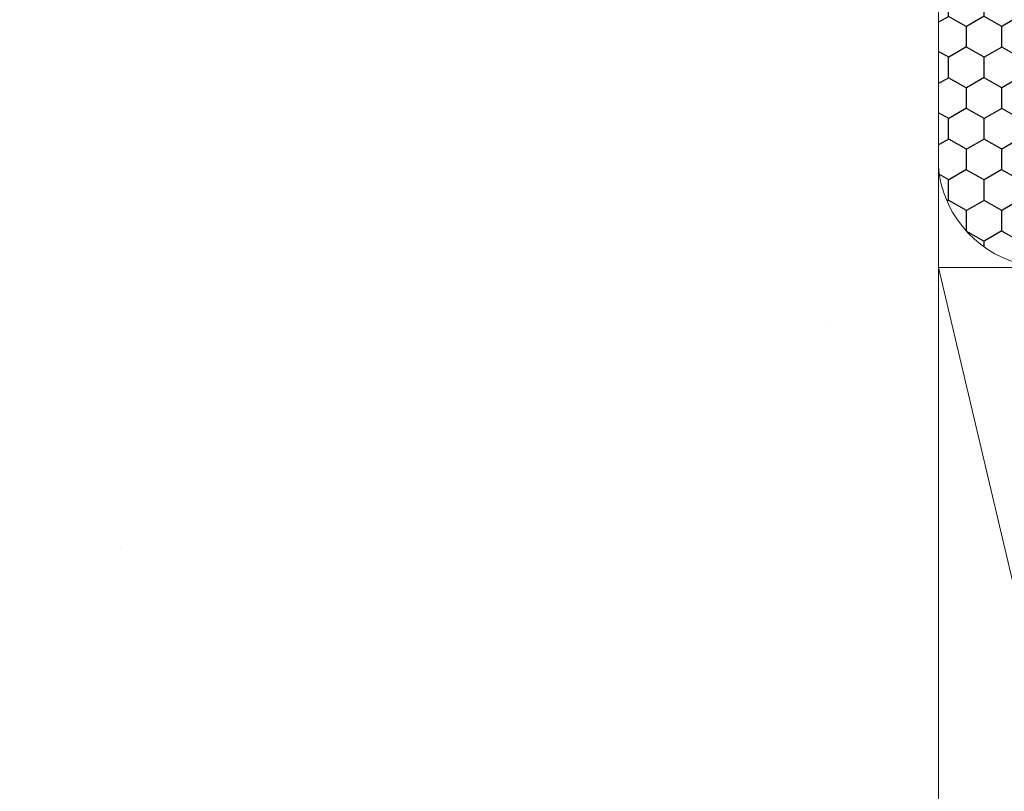
# Model space of a CAD drawing. Units: inches. Extents: x 0 to 24807, y -8811 to 0.
# Drawn here: x 11714 to 11715, y -3186 to -3185 of the extents above; entities that cross this region are included whole.
import ezdxf

# ---------------------------------------------------------------- set-up
doc = ezdxf.new("R2010")
doc.units = ezdxf.units.IN
doc.header["$LTSCALE"] = 0.5
doc.header["$MEASUREMENT"] = 0
doc.header["$PDSIZE"] = 1
doc.layers.get('Defpoints').update_dxf_attribs({"color": 251, "lineweight": 0})
for name, color, linetype, lineweight in [('By Others', 8, 'Continuous', 5), ('Dimensions', 7, 'Continuous', 13), ('PRL - Setting', 6, 'Continuous', 20)]:
    doc.layers.add(name, color=color, linetype=linetype, lineweight=lineweight)
doc.styles.get("Standard").update_dxf_attribs({"font": 'arial.ttf'})
doc.dimstyles.new('PRL-3$0', dxfattribs={"dimtxt": 0.125, "dimasz": 0.125, "dimexe": 0.125, "dimexo": 0.0625, "dimgap": 0.0625, "dimtad": 1, "dimdec": 4, "dimzin": 3, "dimdsep": 46, "dimlunit": 4, "dimtxsty": 'Standard', "dimblk": 'ARCHTICK', "dimcen": 0, "dimclrd": 256, "dimclre": 256, "dimclrt": 256, "dimazin": 0, "dimtfac": 1, "dimtdec": 4, "dimtofl": 0, "dimtmove": 0, "dimatfit": 3, "dimfxl": 0.125, "dimtfill": 1, "dimfrac": 2, "dimtolj": 1, "dimtzin": 0, "dimlwd": -1, "dimlwe": -1, "dimarcsym": 0})

# ---------------------------------------------------------------- blocks, each defined once
blk = doc.blocks.new('_ArchTick')
at = {"color": 0, "linetype": 'ByBlock', "const_width": 0.15}
blk.add_lwpolyline([(-0.5, -0.5), (0.5, 0.5)], dxfattribs=at)
blk = doc.blocks.new('*D124')
at = {"layer": 'Defpoints', "color": 0, "transparency": 16777216}
for p in [(11715.18525796147, -3185.338853815709), (11711.91204067297, -3187.044832725523), (11714.93525796146, -3187.044832725523)]:
    blk.add_point(p, dxfattribs=at)
at = {"layer": 'Dimensions', "transparency": 16777216}
for p, q in [((11715.06025796147, -3185.338853815709), (11711.66204067297, -3185.338853815709)), ((11711.91204067297, -3185.338853815709), (11711.91204067297, -3187.044832725523)), ((11714.81025796146, -3187.044832725523), (11711.66204067297, -3187.044832725523))]:
    blk.add_line(p, q, dxfattribs=at)
at = {"layer": 'Dimensions', "transparency": 16777216, "xscale": 0.25, "yscale": 0.25, "zscale": 0.25}
for p, rotation in [((11711.91204067297, -3185.338853815709), 90), ((11711.91204067297, -3187.044832725523), 270)]:
    blk.add_blockref('_ArchTick', p, dxfattribs=dict(at, rotation=rotation))
at = {"layer": 'Dimensions', "transparency": 16777216, "insert": (11711.65777737147, -3186.191843270614), "char_height": 0.25, "attachment_point": 5, "rotation": 90, "bg_fill": 3, "box_fill_scale": 1.25, "bg_fill_color": 256, "bg_fill_true_color": 13158600, "bg_fill_transparency": 0}
blk.add_mtext('\\A1;1 11/16"', dxfattribs=at)
blk = doc.blocks.new('Dynblock-Sealant3')
at = {"layer": 'PRL - Setting', "lineweight": -3}
h = blk.add_hatch(dxfattribs=at)
h.set_pattern_fill('HONEY', color=256, scale=0.1666666666666666)
h.set_pattern_definition([(0, (0, 0), (0.03124999999999999, 0.0180421959121758), [0.02083333333333333, -0.04166666666666666]), (120, (0, 0), (-0.03124999999999998, 0.0180421959121758), [0.02083333333333332, -0.04166666666666664]), (59.99999999999999, (0, 0), (6.938893903907228e-18, 0.03608439182435161), [-0.04166666666666665, 0.02083333333333333])])
h.paths.add_polyline_path([(-0.1583744156338251, 0.2877946912706195, 0.197622861483537), (-0.16362861724856, 0.3109811814396535, 0.1781934081232639), (-0.2561978488301974, 0.375), (-0.4310222997784909, 0.375, 0.09541692369056783), (-0.4671145600077522, 0.3680490913411654, 0.3205653304227348), (-0.5389970698695228, 0.2585547271251669, 0.1070890218518376), (-0.5323692901004599, 0.2329292479413344, -0.2200532177392305), (-0.5286103470211716, 0.1199428811040467, 0.1971983640054528), (-0.5291107394211454, 0.07249129028127838, 0.2294187004762123), (-0.449864203179459, 0), (-0.2402519359384314, 0, 0.3435090603726153), (-0.1562500000000002, 0.113382104053017, -0.0900193469034897)])
at = {"layer": 'PRL - Setting'}
h = blk.add_hatch(color=256, dxfattribs=at)
edge = h.paths.add_edge_path()
edge.add_line((0, 0.375), (-0.2561978488290507, 0.375))
edge.add_arc((-0.2968777799687814, 0.2172425456155906), 0.1629179892196556, 35.125767951114085, 75.54049043261023, ccw=False)
edge.add_arc((-0.189187712072453, 0.2930007706581819), 0.0312499999999845, -9.589877105315225, 35.125767951116984, ccw=False)
edge.add_arc((0.3231379503013159, 0.2064404742977786), 0.4883366330377227, 170.4101228946807, 190.9855794753516)
edge.add_arc((-0.2710315728108981, 0.1106123631234368), 0.1148149856163851, -74.4499340415818, 1.3823096407652997, ccw=False)
edge.add_line((-0.2402519359347934, 0), (3.810285420513537e-13, 0))
edge.add_arc((0.3731777901703026, 0.1875), 0.4176337068263481, 153.3231490947053, 206.6768509051579, ccw=False)
blk.add_lwpolyline([(-0.5323692901001777, 0.2329292479407741, -0.1073450320601699), (-0.5389995510668086, 0.2586179536283453, -0.3204104769671941), (-0.467114560007758, 0.3680490913411631, -0.09541692369342575), (-0.4310222997773963, 0.375), (-0.2561978488301975, 0.375, -0.1781934081275193), (-0.1636286172470136, 0.3109811814374552, -0.1976228614784485), (-0.1583744156341709, 0.2877946912685729, 0.09001934690241879), (-0.15625, 0.1133821040530165, -0.3435090603726143), (-0.2402519359384314, 0), (-0.4498642031794589, 0, -0.2294187004830065), (-0.5291107394223218, 0.0724912902842334, -0.1971983639969396), (-0.5286103470207308, 0.1199428811050893, 0.2200532177358061)], format="xyb", close=True, dxfattribs=at)
blk.add_arc((0.3731777901703026, 0.1875), 0.4176337068251677, 153.3231490946955, 206.6768509053045, dxfattribs=at)
blk = doc.blocks.new('*U251')
at = {"layer": 'PRL - Setting'}
blk.add_lwpolyline([(0.3593179883373523, 0.25), (1.418155579327425, 0.2499999999997165), (1.418155579327425, -2.834863610096522e-13), (0.3593179883373523, 0)], close=True, dxfattribs=at)
blk.add_lwpolyline([(0.3593179883373523, 0), (1.418155579327425, 0.2499999999997165)], dxfattribs=at)
at = {"layer": 'PRL - Setting', "xscale": 0.6666666666716596, "yscale": 0.6666666666716596, "zscale": 0.6666666666716596, "rotation": 180}
blk.add_blockref('Dynblock-Sealant3', (0, 0.250000000001819), dxfattribs=at)
blk = doc.blocks.new('*D274')
at = {"layer": 'Defpoints', "color": 0, "transparency": 16777216}
for p in [(11714.93525796146, -3185.338853815709), (11710.34908938498, -3195.058428896752), (11714.49659722875, -3195.058428896752)]:
    blk.add_point(p, dxfattribs=at)
at = {"layer": 'Dimensions', "transparency": 16777216}
for p, q in [((11714.81025796146, -3185.338853815709), (11710.09908938498, -3185.338853815709)), ((11710.34908938498, -3185.338853815709), (11710.34908938498, -3195.058428896752)), ((11714.37159722875, -3195.058428896752), (11710.09908938498, -3195.058428896752))]:
    blk.add_line(p, q, dxfattribs=at)
at = {"layer": 'Dimensions', "transparency": 16777216, "xscale": 0.25, "yscale": 0.25, "zscale": 0.25}
for p, rotation in [((11710.34908938498, -3185.338853815709), 90), ((11710.34908938498, -3195.058428896752), 270)]:
    blk.add_blockref('_ArchTick', p, dxfattribs=dict(at, rotation=rotation))
at = {"layer": 'Dimensions', "transparency": 16777216, "insert": (11710.09482608348, -3190.198641356229), "char_height": 0.25, "attachment_point": 5, "rotation": 90, "bg_fill": 3, "box_fill_scale": 1.25, "bg_fill_color": 256, "bg_fill_true_color": 13158600, "bg_fill_transparency": 0}
blk.add_mtext('\\A1;FRAME HEIGHT', dxfattribs=at)

msp = doc.modelspace()

# ---------------------------------------------------------------- hatches: boundary and pattern name
at = {"layer": 'By Others'}
h = msp.add_hatch(dxfattribs=at)
h.set_pattern_fill('AR-CONC', color=256, scale=0.2, angle=-90.00000000000001)
h.set_pattern_definition([(320, (17.10147299240998, -10.65548862634432), (-0.1255042699651905, -1.434520365201507), [0.15, -1.65]), (265, (17.10147299240998, -10.65548862634432), (1.504384267400024, 0.2775026672259998), [0.12, -1.32]), (10.45144445999999, (17.09101430440933, -10.77503198834438), (1.378879981937259, -1.157017693454224), [0.127480384, -1.402284224]), (316.1842, (17.50147299240962, -10.65548862634432), (-0.3310385615861534, -2.134482661343145), [0.225, -2.475]), (6.635635489999989, (17.47388637840959, -10.83336211634423), (1.948237201549101, -1.869323891348457), [0.191220684, -2.10342752]), (261.18416399, (17.50147299240962, -10.65548862634432), (1.94823720053998, -1.869323890109547), [0.18, -1.980000002]), (291, (17.40147299240925, -10.85548862634414), (-0.8052377813306779, -1.193814104236923), [0.15, -1.65]), (236, (17.40147299240925, -10.85548862634414), (1.450300090093706, -0.4866306638431637), [0.12, -1.32]), (341.4514447399999, (17.33436984440959, -10.95497313434453), (0.6450623056127075, -1.680444753459942), [0.12748038, -1.402284224]), (307.5, (17.10147299240998, -10.65548862634432), (0.6657877076626231, -0.02431971063458145), [0, -1.304, 0, -1.34, 0, -1.325]), (277.5, (17.10147299240998, -10.65548862634432), (0.7888234237647204, -0.5261390748842973), [0, -0.764, 0, -1.274, 0, -0.505]), (237.5, (17.10147299240998, -10.20948862634441), (-0.04510974346875968, -1.067644872344818), [0, -0.5, 0, -1.56, 0, -2.07]), (227.5, (17.10147299240998, -10.00948862634414), (0.2002099646646353, -1.166372338684772), [0, -0.6499999999999992, 0, -1.035999999999998, 0, -1.469999999999998])])
h.paths.add_polyline_path([(11714.93525796146, -3182.19712266172), (11712.67173612683, -3182.19712266172), (11712.67173612683, -3187.044832725522), (11714.93525796146, -3187.044832725523)])
edge = h.paths.add_edge_path(flags=16)
edge.add_spline(control_points=[(11713.99706745587, -3186.102393003209), (11713.99711594987, -3186.102473350059), (11713.99768321075, -3186.103413211215), (11713.99873316587, -3186.10514730244), (11714.00012654922, -3186.107444241526), (11714.00135931464, -3186.109471554333), (11714.00231629764, -3186.11104148593), (11714.00317145373, -3186.11244205881), (11714.0040416046, -3186.113864494221), (11714.00516459434, -3186.115696593122), (11714.00633975111, -3186.117608728272), (11714.00714262512, -3186.118908565731), (11714.00748477553, -3186.119462500604)], knot_values=[0, 0, 0, 0, 0.01407897785593282, 0.1646895237473064, 0.3041187548388932, 0.4171131737076422, 0.5206427693476517, 0.5799482049299088, 0.6632972304174052, 0.770798429913748, 0.9023241392489981, 0.9999999999999999, 0.9999999999999999, 0.9999999999999999, 0.9999999999999999], degree=3, periodic=0)
edge.add_line((11713.99509559376, -3186.099143933843), (11713.77669871771, -3186.18960687082))
edge.add_line((11713.77669871771, -3186.18960687082), (11713.78152714581, -3186.191606870754))
edge.add_line((11713.78152714581, -3186.191606870754), (11713.78152714581, -3186.189606870707))
edge.add_line((11713.78152714581, -3186.189606870707), (11713.78152714581, -3186.18760687066))
edge.add_line((11713.78152714581, -3186.18760687066), (11713.99503176365, -3186.099170373138))
edge = h.paths.add_edge_path(flags=16)
edge.add_line((11714.06087830538, -3186.071895855514), (11714.06881860032, -3186.068606875176))
edge.add_line((11714.06881860032, -3186.068606875176), (11714.06881860032, -3186.077493663348))
edge.add_spline(control_points=[(11714.06881860032, -3186.077493663348), (11714.06848536667, -3186.076943757812), (11714.06785653763, -3186.075906057775), (11714.0668350302, -3186.074527556014), (11714.06582001253, -3186.073399591241), (11714.06480250808, -3186.07253308799), (11714.06377959022, -3186.071933209625), (11714.06277162897, -3186.071626944457), (11714.06178014147, -3186.07159639045), (11714.0611805282, -3186.071795498946), (11714.06087830538, -3186.071895855514)], knot_values=[0, 0, 0, 0, 0.1827136376553442, 0.3447900344717285, 0.486980357010507, 0.6132255819672412, 0.7233531536421223, 0.8215640520299176, 0.9100630074287823, 1, 1, 1, 1], degree=3, periodic=0)
edge = h.paths.add_edge_path(flags=16)
edge.add_spline(control_points=[(11714.47869263876, -3186.071631601901), (11714.47928874768, -3186.072637924717), (11714.48041401755, -3186.074537551932), (11714.48200363017, -3186.077216482531), (11714.48339366363, -3186.07955645792), (11714.48458421425, -3186.081558276619), (11714.4855836846, -3186.083237346232), (11714.48670780586, -3186.085123869484), (11714.48805015982, -3186.087374243897), (11714.48969444348, -3186.090125754742), (11714.49135687598, -3186.092902654765), (11714.49285258761, -3186.095395650366), (11714.49412304534, -3186.097509292924), (11714.4952382145, -3186.099361804208), (11714.49641646476, -3186.101315938088), (11714.49776163917, -3186.103542661388), (11714.49917217167, -3186.105871902004), (11714.50034201, -3186.10779868728), (11714.50121563571, -3186.10923484988), (11714.50191839942, -3186.110388847764), (11714.5027577548, -3186.111764800079), (11714.50377738734, -3186.113433348894), (11714.50451860638, -3186.114642376086), (11714.50491904912, -3186.115295551658)], knot_values=[0, 0, 0, 0, 0.0688889315593334, 0.1300410634768916, 0.1834705778908062, 0.2291922259600745, 0.2672204398333589, 0.2985590006295022, 0.3585352084383839, 0.4215525936480261, 0.487350012824836, 0.5491582459916526, 0.5927849083618542, 0.6325974401149205, 0.6765117181835645, 0.727182514917764, 0.7858207431817399, 0.8368937952820734, 0.8599454702279985, 0.8848288957375926, 0.9164735820781281, 0.9548749472930252, 1, 1, 1, 1], degree=3, periodic=0)
edge.add_line((11714.50209478921, -3186.110633457181), (11714.53598650356, -3186.110633457181))
edge.add_spline(control_points=[(11714.53598650356, -3186.110633457181), (11714.53617522878, -3186.110323918074), (11714.53660081473, -3186.109625890053), (11714.53727927179, -3186.108510881814), (11714.5380461414, -3186.107249080118), (11714.53904522684, -3186.105602650192), (11714.54024783464, -3186.103616852799), (11714.54156764091, -3186.101432466748), (11714.54277400662, -3186.09943193445), (11714.54391186368, -3186.09754176355), (11714.54522249367, -3186.095361205245), (11714.54677831421, -3186.092767944277), (11714.54851697063, -3186.089863433744), (11714.54998722452, -3186.087402397123), (11714.5511481694, -3186.085456580276), (11714.55206846171, -3186.083912501384), (11714.55309957101, -3186.082181289899), (11714.5543290447, -3186.080114553627), (11714.55579597833, -3186.077645724708), (11714.55750039497, -3186.07477367215), (11714.55871473867, -3186.072723789356), (11714.55936174686, -3186.071631601901)], knot_values=[0, 0, 0, 0, 0.02391887005012683, 0.05393839144337065, 0.08611280159649859, 0.1213375080244106, 0.18099971652349, 0.2392818911762589, 0.2897194475300886, 0.3351290890668563, 0.3848418875033099, 0.4575726114280352, 0.5346535842816316, 0.6081816220150995, 0.6467123895613442, 0.6841457470785373, 0.7267768010101463, 0.7796563537914298, 0.8428057292740614, 0.9162461331900855, 1, 1, 1, 1], degree=3, periodic=0)
edge.add_line((11714.56511736789, -3186.061959711341), (11714.56511736789, -3186.15481404928))
edge.add_line((11714.56511736789, -3186.15481404928), (11714.59267642301, -3186.14103452172))
edge.add_line((11714.59267642301, -3186.14103452172), (11714.56511736789, -3186.168593576839))
edge.add_line((11714.56511736789, -3186.168593576839), (11714.56511736789, -3186.182373104398))
edge.add_line((11714.56511736789, -3186.182373104398), (11714.53755831278, -3186.196152631957))
edge.add_line((11714.53755831278, -3186.196152631957), (11714.56511736789, -3186.168593576839))
edge.add_line((11714.56511736789, -3186.168593576839), (11714.56511736789, -3186.070128516672))
edge.add_spline(control_points=[(11714.56511736789, -3186.070128516669), (11714.56500946257, -3186.06998181526), (11714.56464280048, -3186.069483329713), (11714.56388503473, -3186.068820277063), (11714.56311340181, -3186.068671636641), (11714.56277720741, -3186.068606875176)], knot_values=[1.519107535018368e-05, 1.519107535018368e-05, 1.519107535018368e-05, 1.519107535018368e-05, 0.1905101630301283, 0.6473116359399979, 1, 1, 1, 1], degree=3, periodic=0)
edge.add_spline(control_points=[(11714.56277720741, -3186.068606875176), (11714.56247190483, -3186.068658099309), (11714.56178343978, -3186.06877361103), (11714.56084488764, -3186.069564974442), (11714.56001750028, -3186.070548976254), (11714.55956228477, -3186.071334978754), (11714.55935778691, -3186.071688077081)], knot_values=[0, 0, 0, 0, 0.1913340640691368, 0.4314631746675405, 0.7445944481543205, 1, 1, 1, 1], degree=3, periodic=0)
edge.add_spline(control_points=[(11714.55936174686, -3186.071631601901), (11714.55871473867, -3186.072723789356), (11714.55750039497, -3186.07477367215), (11714.55579597833, -3186.077645724708), (11714.5543290447, -3186.080114553627), (11714.55309957101, -3186.082181289899), (11714.55206846171, -3186.083912501384), (11714.5511481694, -3186.085456580276), (11714.54998722452, -3186.087402397123), (11714.54851697063, -3186.089863433744), (11714.54677831421, -3186.092767944277), (11714.54522249367, -3186.095361205245), (11714.54391186368, -3186.09754176355), (11714.54277400662, -3186.09943193445), (11714.54156764091, -3186.101432466748), (11714.54024783464, -3186.103616852799), (11714.53904522684, -3186.105602650192), (11714.5380461414, -3186.107249080118), (11714.53727927179, -3186.108510881814), (11714.53660081473, -3186.109625890053), (11714.53617522878, -3186.110323918074), (11714.53598650356, -3186.110633457181)], knot_values=[0, 0, 0, 0, 0.0837538668099145, 0.1571942707259386, 0.2203436462085702, 0.2732231989898538, 0.3158542529214627, 0.3532876104386558, 0.3918183779849004, 0.4653464157183685, 0.5424273885719648, 0.6151581124966901, 0.6648709109331437, 0.7102805524699114, 0.7607181088237411, 0.81900028347651, 0.8786624919755894, 0.9138871984035014, 0.9460616085566294, 0.9760811299498732, 1, 1, 1, 1], degree=3, periodic=0)
edge.add_line((11714.53598650356, -3186.110633457181), (11714.50209478921, -3186.110633457181))
edge.add_spline(control_points=[(11714.47869263876, -3186.071631601901), (11714.47928874768, -3186.072637924717), (11714.48041401755, -3186.074537551932), (11714.48200363017, -3186.077216482531), (11714.48339366363, -3186.07955645792), (11714.48458421425, -3186.081558276619), (11714.4855836846, -3186.083237346232), (11714.48670780586, -3186.085123869484), (11714.48805015982, -3186.087374243897), (11714.48969444348, -3186.090125754742), (11714.49135687598, -3186.092902654765), (11714.49285258761, -3186.095395650366), (11714.49412304534, -3186.097509292924), (11714.4952382145, -3186.099361804208), (11714.49641646476, -3186.101315938088), (11714.49776163917, -3186.103542661388), (11714.49917217167, -3186.105871902004), (11714.50034201, -3186.10779868728), (11714.50121563571, -3186.10923484988), (11714.50191839942, -3186.110388847764), (11714.5027577548, -3186.111764800079), (11714.50377738734, -3186.113433348894), (11714.50451860638, -3186.114642376086), (11714.50491904912, -3186.115295551658)], knot_values=[0, 0, 0, 0, 0.0688889315593334, 0.1300410634768916, 0.1834705778908062, 0.2291922259600745, 0.2672204398333589, 0.2985590006295022, 0.3585352084383839, 0.4215525936480261, 0.487350012824836, 0.5491582459916526, 0.5927849083618542, 0.6325974401149205, 0.6765117181835645, 0.727182514917764, 0.7858207431817399, 0.8368937952820734, 0.8599454702279985, 0.8848288957375926, 0.9164735820781281, 0.9548749472930252, 1, 1, 1, 1], degree=3, periodic=0)
edge.add_spline(control_points=[(11714.45935779545, -3186.071688077081), (11714.45956229332, -3186.071334978754), (11714.46001750882, -3186.070548976254), (11714.46084489619, -3186.069564974442), (11714.46178344832, -3186.06877361103), (11714.46247191338, -3186.068658099309), (11714.46277721595, -3186.068606875176)], knot_values=[0, 0, 0, 0, 0.2554055518456763, 0.568536825332465, 0.8086659359308657, 1, 1, 1, 1], degree=3, periodic=0)
edge.add_line((11714.46277721595, -3186.068606875176), (11714.47689136675, -3186.068606875176))
edge = h.paths.add_edge_path(flags=16)
edge.add_spline(control_points=[(11714.67936857938, -3186.071631601901), (11714.6787215724, -3186.072723790078), (11714.67750723097, -3186.074773674227), (11714.67580279956, -3186.077645717992), (11714.67433590431, -3186.080114584294), (11714.67310630236, -3186.082181244227), (11714.67207530769, -3186.083912523959), (11714.67115499683, -3186.085456577246), (11714.66999405986, -3186.087402398802), (11714.66852380214, -3186.089863433149), (11714.66678514698, -3186.092767944431), (11714.66522932614, -3186.095361205219), (11714.6639186962, -3186.097541763555), (11714.66278083913, -3186.099431934449), (11714.66157447343, -3186.101432466748), (11714.66025466715, -3186.103616852799), (11714.65905205935, -3186.105602650192), (11714.65805297391, -3186.107249080118), (11714.65728610431, -3186.108510881814), (11714.65660764724, -3186.109625890053), (11714.6561820613, -3186.110323918074), (11714.65599333607, -3186.110633457181)], knot_values=[0, 0, 0, 0, 0.08375386686273202, 0.1571942708250697, 0.220343646347525, 0.2732240237389055, 0.3158542524900213, 0.3532876100308209, 0.3918183776013641, 0.465346415381201, 0.5424273882834068, 0.615158112253998, 0.6648709107218019, 0.7102805522872062, 0.7607181086728432, 0.8190002833623664, 0.8786624918990706, 0.9138871983491962, 0.9460616085226143, 0.9760811299347892, 1, 1, 1, 1], degree=3, periodic=0)
edge.add_line((11714.65599333607, -3186.110633457181), (11714.65261736789, -3186.110633457181))
edge.add_line((11714.65261736789, -3186.110633457181), (11714.65261736789, -3186.11622649498))
edge = h.paths.add_edge_path(flags=16)
edge.add_spline(control_points=[(11714.66954811282, -3186.268580284232), (11714.66921596719, -3186.268542196213), (11714.66849683999, -3186.268459731994), (11714.66744739754, -3186.2678539702), (11714.66637421515, -3186.266923108661), (11714.66527241578, -3186.265610644106), (11714.66411476841, -3186.263888078138), (11714.66291310237, -3186.261730531511), (11714.66167785751, -3186.259134055258), (11714.660437498, -3186.256147368222), (11714.65920239366, -3186.25279518213), (11714.65798270502, -3186.249108052508), (11714.65671123898, -3186.244862788544), (11714.65541466564, -3186.240070878358), (11714.65411576176, -3186.23475839881), (11714.65320705712, -3186.230645999216), (11714.65271712364, -3186.228316325949), (11714.65261740174, -3186.22784214026)], knot_values=[0, 0, 0, 0, 0.02189467798700584, 0.04740408036853117, 0.07830932652189049, 0.1156983586298632, 0.1601623253181044, 0.2153220057523092, 0.278708217233785, 0.3500652978253839, 0.4289396060904159, 0.5147148179338854, 0.6066422133776831, 0.7217310184268422, 0.8426951071689943, 0.9679818925777359, 1, 1, 1, 1], degree=3, periodic=0)
edge.add_line((11714.65261736789, -3186.227842007716), (11714.65261736789, -3186.219584201244))
edge.add_line((11714.65261736789, -3186.219584201244), (11714.65074742984, -3186.220519170274))

# ---------------------------------------------------------------- next in the draw order: dimensions: what is measured, and where the dimension line sits
at = {"layer": 'Dimensions'}
dim = msp.add_linear_dim(base=(11711.91204067297, -3187.044832725523), p1=(11715.18525796147, -3185.338853815709), p2=(11714.93525796146, -3187.044832725523), angle=90, dimstyle='PRL-3$0', dxfattribs=at)
dim.commit()
dim.dimension.update_dxf_attribs({"geometry": '*D124', "text_midpoint": (11711.91204067297, -3186.191843270614), "dimtype": 160})

# ---------------------------------------------------------------- next in the draw order: linework, layer by layer
at = {"layer": 'By Others'}
msp.add_lwpolyline([(11714.93525796146, -3187.044832725523), (11712.67173612683, -3187.044832725522), (11712.67173612683, -3182.19712266172), (11714.93525796146, -3182.19712266172)], close=True, dxfattribs=at)

# ---------------------------------------------------------------- next in the draw order: block references
at = {"layer": 'Dimensions', "rotation": 270}
msp.add_blockref('*U251', (11714.93525796146, -3185.269603815709), dxfattribs=at)

# ---------------------------------------------------------------- next in the draw order: dimensions: what is measured, and where the dimension line sits
at = {"layer": 'Dimensions'}
dim = msp.add_linear_dim(base=(11710.34908938498, -3195.058428896752), p1=(11714.93525796146, -3185.338853815709), p2=(11714.49659722875, -3195.058428896752), angle=90, text='FRAME HEIGHT', dimstyle='PRL-3$0', dxfattribs=at)
dim.commit()
dim.dimension.update_dxf_attribs({"geometry": '*D274', "text_midpoint": (11710.34908938498, -3190.198641356229), "dimtype": 160})

doc.saveas('drawing.dxf')
